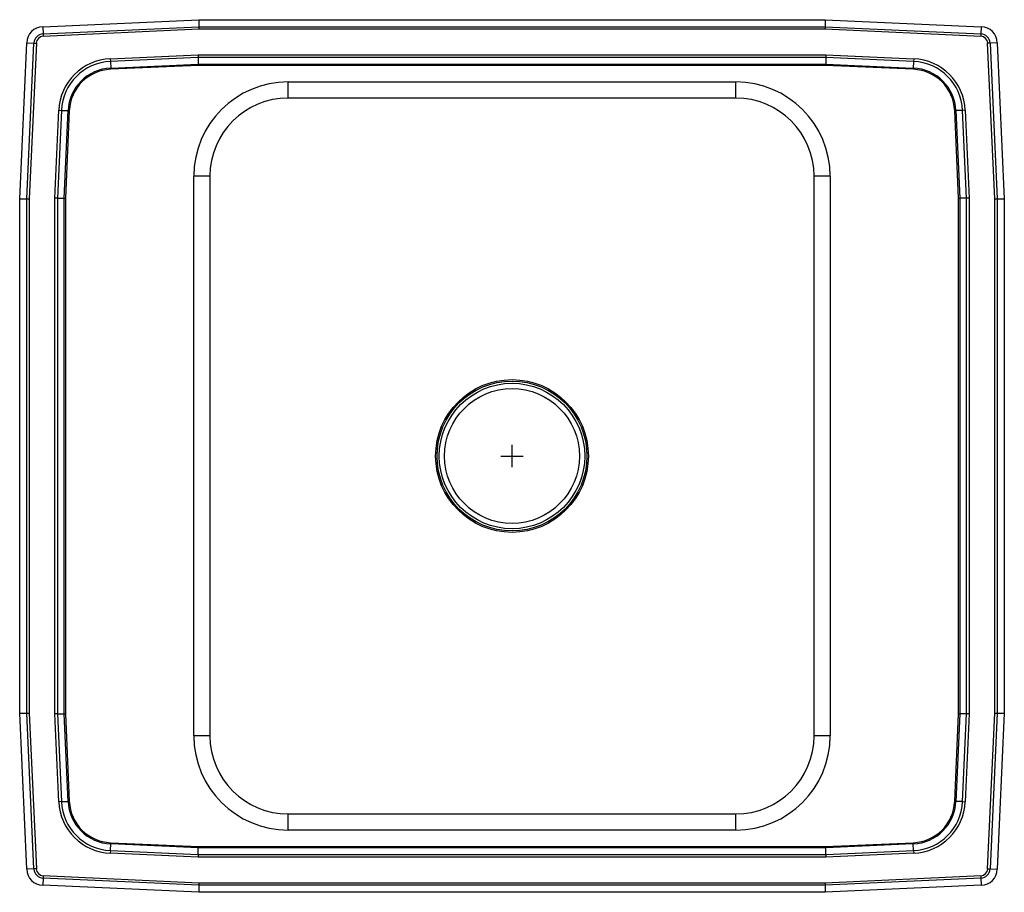
# Model space of a CAD drawing. Units: inches. Extents: x -11 to 11, y -9.7 to 9.8.
import ezdxf

# ---------------------------------------------------------------- set-up
doc = ezdxf.new("R2010")
doc.units = ezdxf.units.IN
doc.header["$MEASUREMENT"] = 0
doc.layers.get('0').update_dxf_attribs({"linetype": 'CONTINUOUS'})

# ---------------------------------------------------------------- blocks, each defined once
blk = doc.blocks.new('DRKR2220PD_TOP')
at = {"color": 7, "linetype": 'Continuous'}
for p, q in [((-10.486, 9.594), (-7, 9.75)), ((-7, 9.75), (-6.997, 9.587)), ((-7, 9.75), (7, 9.75)), ((7, 9.75), (6.997, 9.587)), ((7, 9.75), (10.486, 9.594)), ((-10.486, 9.594), (-10.478, 9.431)), ((-10.478, 9.431), (-6.997, 9.587)), ((-6.995, 9.535), (-10.476, 9.378)), ((-6.997, 9.587), (-6.995, 9.535)), ((-6.997, 9.587), (6.997, 9.587)), ((6.995, 9.535), (-6.995, 9.535)), ((6.997, 9.587), (6.995, 9.535)), ((10.476, 9.378), (6.995, 9.535)), ((6.997, 9.587), (10.478, 9.431)), ((10.486, 9.594), (10.478, 9.431)), ((-10.478, 9.431), (-10.476, 9.378)), ((10.478, 9.431), (10.476, 9.378)), ((-11, 5.75), (-10.844, 9.236)), ((-10.844, 9.236), (-10.681, 9.228)), ((-10.837, 5.747), (-10.681, 9.228)), ((-10.628, 9.226), (-10.785, 5.745)), ((-10.681, 9.228), (-10.628, 9.226)), ((10.681, 9.228), (10.628, 9.226)), ((10.785, 5.745), (10.628, 9.226)), ((10.844, 9.236), (10.681, 9.228)), ((10.681, 9.228), (10.837, 5.747)), ((10.844, 9.236), (11, 5.75)), ((-8.977, 8.876), (-7.013, 8.964)), ((-8.977, 8.876), (-8.974, 8.818)), ((-7.012, 8.906), (-8.974, 8.818)), ((-8.974, 8.818), (-8.967, 8.67)), ((-7.013, 8.964), (7.013, 8.964)), ((-7.013, 8.964), (-7.012, 8.906)), ((7.012, 8.906), (-7.012, 8.906)), ((-7.012, 8.906), (-7.009, 8.757)), ((7.012, 8.906), (7.009, 8.757)), ((7.013, 8.964), (7.012, 8.906)), ((8.974, 8.818), (7.012, 8.906)), ((7.013, 8.964), (8.977, 8.876)), ((8.974, 8.818), (8.967, 8.67)), ((8.977, 8.876), (8.974, 8.818)), ((-8.967, 8.67), (-7.009, 8.757)), ((-8.967, 8.67), (-8.966, 8.641)), ((-7.008, 8.729), (-8.966, 8.641)), ((-7.009, 8.757), (7.009, 8.757)), ((-7.009, 8.757), (-7.008, 8.729)), ((7.008, 8.729), (-7.008, 8.729)), ((7.009, 8.757), (7.008, 8.729)), ((8.966, 8.641), (7.008, 8.729)), ((7.009, 8.757), (8.967, 8.67)), ((8.966, 8.641), (8.967, 8.67)), ((-5, 8), (-5, 8.359)), ((-5, 8.359), (5, 8.359)), ((5, 8), (5, 8.359)), ((5, 8), (-5, 8)), ((-10.214, 5.763), (-10.126, 7.727)), ((-10.068, 7.724), (-10.156, 5.762)), ((-10.126, 7.727), (-10.068, 7.724)), ((-10.068, 7.724), (-9.92, 7.717)), ((-10.007, 5.759), (-9.92, 7.717)), ((-9.891, 7.716), (-9.979, 5.758)), ((-9.92, 7.717), (-9.891, 7.716)), ((9.891, 7.716), (9.92, 7.717)), ((9.979, 5.758), (9.891, 7.716)), ((10.068, 7.724), (9.92, 7.717)), ((9.92, 7.717), (10.007, 5.759)), ((10.126, 7.727), (10.068, 7.724)), ((10.156, 5.762), (10.068, 7.724)), ((10.126, 7.727), (10.214, 5.763)), ((-6.75, 6.25), (-7.109, 6.25)), ((-7.109, -6.25), (-7.109, 6.25)), ((-6.75, 6.25), (-6.75, -6.25)), ((7.109, 6.25), (6.75, 6.25)), ((6.75, -6.25), (6.75, 6.25)), ((7.109, 6.25), (7.109, -6.25)), ((-11, 5.75), (-10.837, 5.747)), ((-11, -5.75), (-11, 5.75)), ((-10.837, 5.747), (-10.785, 5.745)), ((-10.837, -5.747), (-10.837, 5.747)), ((-10.785, 5.745), (-10.785, -5.745)), ((-10.214, -5.763), (-10.214, 5.763)), ((-10.156, 5.762), (-10.214, 5.763)), ((-10.156, 5.762), (-10.156, -5.762)), ((-10.156, 5.762), (-10.007, 5.759)), ((-10.007, -5.759), (-10.007, 5.759)), ((-10.007, 5.759), (-9.979, 5.758)), ((-9.979, 5.758), (-9.979, -5.758)), ((9.979, 5.758), (10.007, 5.759)), ((9.979, -5.758), (9.979, 5.758)), ((10.156, 5.762), (10.007, 5.759)), ((10.007, 5.759), (10.007, -5.759)), ((10.214, 5.763), (10.156, 5.762)), ((10.156, -5.762), (10.156, 5.762)), ((10.214, 5.763), (10.214, -5.763)), ((10.785, 5.745), (10.837, 5.747)), ((10.785, -5.745), (10.785, 5.745)), ((10.837, 5.747), (11, 5.75)), ((10.837, 5.747), (10.837, -5.747)), ((11, 5.75), (11, -5.75)), ((-11, -5.75), (-10.837, -5.747)), ((-10.844, -9.236), (-11, -5.75)), ((-10.837, -5.747), (-10.785, -5.745)), ((-10.681, -9.228), (-10.837, -5.747)), ((-10.785, -5.745), (-10.628, -9.226)), ((-10.156, -5.762), (-10.214, -5.763)), ((-10.126, -7.727), (-10.214, -5.763)), ((-10.156, -5.762), (-10.007, -5.759)), ((-10.156, -5.762), (-10.068, -7.724)), ((-10.007, -5.759), (-9.979, -5.758)), ((-9.92, -7.717), (-10.007, -5.759)), ((-9.979, -5.758), (-9.891, -7.716)), ((9.891, -7.716), (9.979, -5.758)), ((10.007, -5.759), (9.92, -7.717)), ((9.979, -5.758), (10.007, -5.759)), ((10.156, -5.762), (10.007, -5.759)), ((10.068, -7.724), (10.156, -5.762)), ((10.214, -5.763), (10.126, -7.727)), ((10.214, -5.763), (10.156, -5.762)), ((10.628, -9.226), (10.785, -5.745)), ((10.837, -5.747), (10.681, -9.228)), ((10.785, -5.745), (10.837, -5.747)), ((10.837, -5.747), (11, -5.75)), ((11, -5.75), (10.844, -9.236)), ((-6.75, -6.25), (-7.109, -6.25)), ((7.109, -6.25), (6.75, -6.25)), ((-10.068, -7.724), (-10.126, -7.727)), ((-10.068, -7.724), (-9.92, -7.717)), ((-9.92, -7.717), (-9.891, -7.716)), ((9.891, -7.716), (9.92, -7.717)), ((10.068, -7.724), (9.92, -7.717)), ((10.068, -7.724), (10.126, -7.727)), ((-5, -8.359), (-5, -8)), ((-5, -8), (5, -8)), ((5, -8.359), (5, -8)), ((5, -8.359), (-5, -8.359)), ((-8.974, -8.818), (-8.967, -8.67)), ((-8.967, -8.67), (-8.966, -8.641)), ((-7.009, -8.757), (-8.967, -8.67)), ((-8.966, -8.641), (-7.008, -8.729)), ((-7.012, -8.906), (-7.009, -8.757)), ((-7.008, -8.729), (-7.009, -8.757)), ((7.009, -8.757), (-7.009, -8.757)), ((-7.008, -8.729), (7.008, -8.729)), ((7.008, -8.729), (8.966, -8.641)), ((7.008, -8.729), (7.009, -8.757)), ((8.967, -8.67), (7.009, -8.757)), ((7.012, -8.906), (7.009, -8.757)), ((8.966, -8.641), (8.967, -8.67)), ((8.974, -8.818), (8.967, -8.67)), ((-8.974, -8.818), (-8.977, -8.876)), ((-7.013, -8.964), (-8.977, -8.876)), ((-8.974, -8.818), (-7.012, -8.906)), ((-7.012, -8.906), (-7.013, -8.964)), ((7.013, -8.964), (-7.013, -8.964)), ((-7.012, -8.906), (7.012, -8.906)), ((7.012, -8.906), (8.974, -8.818)), ((7.012, -8.906), (7.013, -8.964)), ((8.977, -8.876), (7.013, -8.964)), ((8.974, -8.818), (8.977, -8.876)), ((-10.681, -9.228), (-10.844, -9.236)), ((-10.628, -9.226), (-10.681, -9.228)), ((10.628, -9.226), (10.681, -9.228)), ((10.681, -9.228), (10.844, -9.236)), ((-10.478, -9.431), (-10.486, -9.594)), ((-10.476, -9.378), (-10.478, -9.431)), ((-6.997, -9.587), (-10.478, -9.431)), ((-10.476, -9.378), (-6.995, -9.535)), ((6.995, -9.535), (10.476, -9.378)), ((10.478, -9.431), (6.997, -9.587)), ((10.476, -9.378), (10.478, -9.431)), ((10.478, -9.431), (10.486, -9.594)), ((-7, -9.75), (-10.486, -9.594)), ((-6.997, -9.587), (-7, -9.75)), ((-6.995, -9.535), (-6.997, -9.587)), ((6.997, -9.587), (-6.997, -9.587)), ((-6.995, -9.535), (6.995, -9.535)), ((6.995, -9.535), (6.997, -9.587)), ((6.997, -9.587), (7, -9.75)), ((10.486, -9.594), (7, -9.75)), ((7, -9.75), (-7, -9.75))]:
    blk.add_line(p, q, dxfattribs=at)
for p, q in [((0, -0.25), (0, 0.25)), ((-0.25, 0), (0.25, 0))]:
    blk.add_line(p, q)
for radius in [1.706, 1.675, 1.625, 1.506]:
    blk.add_circle((0, 0), radius, dxfattribs=at)
for centre, radius, start, end in [((-10.469, 9.219), 0.375, 92.57, 177.43), ((10.469, 9.219), 0.375, 2.57, 87.43), ((-10.469, 9.219), 0.212, 92.57, 177.43), ((-10.469, 9.219), 0.16, 92.57, 177.43), ((10.469, 9.219), 0.16, 2.57, 87.43), ((10.469, 9.219), 0.212, 2.57, 87.43), ((-8.923, 7.673), 1.205, 92.5667, 177.4333), ((-8.923, 7.673), 1.147, 92.5667, 177.4333), ((8.923, 7.673), 1.147, 2.5667, 87.4333), ((8.923, 7.673), 1.205, 2.5667, 87.4333), ((-8.923, 7.673), 0.998, 92.5667, 177.4333), ((-8.923, 7.673), 0.969, 92.5667, 177.4333), ((8.923, 7.673), 0.969, 2.5667, 87.4333), ((8.923, 7.673), 0.998, 2.5667, 87.4333), ((-5, 6.25), 2.109, 90, 180), ((5, 6.25), 2.109, 0, 90), ((-5, 6.25), 1.75, 90, 180), ((5, 6.25), 1.75, 0, 90), ((-5, -6.25), 2.109, 180, 270), ((-5, -6.25), 1.75, 180, 270), ((5, -6.25), 2.109, 270, 0), ((5, -6.25), 1.75, 270, 0), ((-8.923, -7.673), 1.205, 182.5667, 267.4333), ((-8.923, -7.673), 1.147, 182.5667, 267.4333), ((-8.923, -7.673), 0.998, 182.5667, 267.4333), ((-8.923, -7.673), 0.969, 182.5667, 267.4333), ((8.923, -7.673), 0.969, 272.5667, 357.4333), ((8.923, -7.673), 0.998, 272.5667, 357.4333), ((8.923, -7.673), 1.147, 272.5667, 357.4333), ((8.923, -7.673), 1.205, 272.5667, 357.4333), ((-10.469, -9.219), 0.375, 182.57, 267.43), ((-10.469, -9.219), 0.212, 182.57, 267.43), ((-10.469, -9.219), 0.16, 182.57, 267.43), ((10.469, -9.219), 0.16, 272.57, 357.43), ((10.469, -9.219), 0.212, 272.57, 357.43), ((10.469, -9.219), 0.375, 272.57, 357.43)]:
    blk.add_arc(centre, radius, start, end, dxfattribs=at)

msp = doc.modelspace()

# ---------------------------------------------------------------- block references
msp.add_blockref('DRKR2220PD_TOP', (0, 0))

doc.saveas('drawing.dxf')
